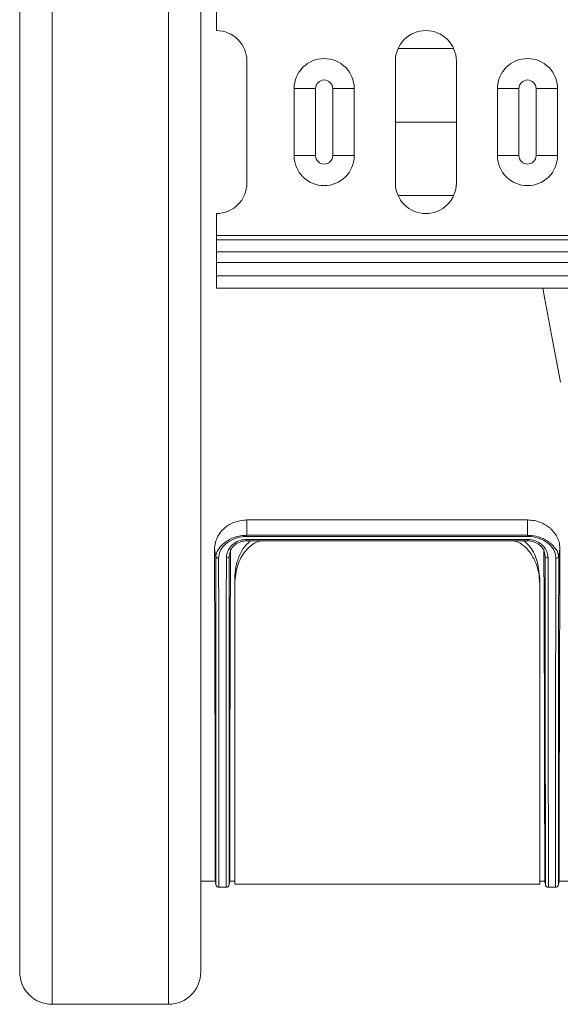
# Model space of a CAD drawing. Units: millimetres. Extents: x -1285 to 10520, y -744 to 3618.
# Drawn here: x 368 to 456, y 1281 to 1441 of the extents above; entities that cross this region are included whole.
import ezdxf

# ---------------------------------------------------------------- set-up
doc = ezdxf.new("R2010")
doc.units = ezdxf.units.MM

msp = doc.modelspace()

# ---------------------------------------------------------------- linework, layer by layer
at = {"color": 8, "linetype": 'Continuous', "lineweight": 20}
for p, q in [((373.48208, 1568.46762), (373.48208, 1280.52731)), ((392.4672, 1280.52731), (392.4672, 1568.46762)), ((402.48167, 1354.0314), (402.39206, 1353.57597)), ((453.90245, 1353.59163), (453.82665, 1353.99135))]:
    msp.add_line(p, q, dxfattribs=at)
at = {"color": 7, "linetype": 'Continuous', "lineweight": 20}
for p, q in [((368.20847, 1285.80094), (368.20847, 1563.19399)), ((397.74082, 1563.19399), (397.74082, 1285.80094)), ((400.2881, 1442.99078), (400.2881, 1439.42284)), ((405.26322, 1434.44771), (405.26322, 1414.54722)), ((429.47546, 1434.44771), (429.47546, 1414.54722)), ((439.4257, 1414.54722), (439.4257, 1434.44771)), ((412.9709, 1429.9701), (416.47477, 1429.9701)), ((412.9709, 1419.02483), (412.9709, 1429.9701)), ((416.47477, 1429.9701), (416.47477, 1419.02483)), ((419.26557, 1429.9701), (422.76943, 1429.9701)), ((419.26557, 1419.02483), (419.26557, 1429.9701)), ((422.76943, 1429.9701), (422.76943, 1419.02483)), ((446.1351, 1429.9701), (449.63891, 1429.9701)), ((446.1351, 1419.02483), (446.1351, 1429.9701)), ((449.63891, 1429.9701), (449.63891, 1419.02483)), ((452.42977, 1429.9701), (455.93357, 1429.9701)), ((452.42977, 1419.02483), (452.42977, 1429.9701)), ((455.93357, 1429.9701), (455.93357, 1419.02483)), ((429.47546, 1424.49747), (439.4257, 1424.49747)), ((412.9709, 1419.02483), (416.47477, 1419.02483)), ((419.26557, 1419.02483), (422.76943, 1419.02483)), ((446.1351, 1419.02483), (449.63891, 1419.02483)), ((452.42977, 1419.02483), (455.93357, 1419.02483)), ((400.2881, 1409.57209), (400.2881, 1406.00415)), ((400.2881, 1405.30056), (400.2881, 1406.00415)), ((2400.28809, 1406.00415), (400.2881, 1406.00415)), ((2400.28809, 1405.30056), (400.2881, 1405.30056)), ((400.2881, 1405.30056), (400.2881, 1403.33551)), ((400.2881, 1401.57654), (400.2881, 1403.33551)), ((400.2881, 1403.33551), (2400.28809, 1403.33551)), ((400.2881, 1401.57654), (400.2881, 1399.42284)), ((2400.28809, 1401.57654), (400.2881, 1401.57654)), ((2400.28809, 1399.42284), (400.2881, 1399.42284)), ((400.2881, 1399.42284), (400.2881, 1397.38304)), ((400.2881, 1397.38304), (2400.28809, 1397.38304)), ((405.25895, 1359.56318), (451.03947, 1359.56318)), ((405.26304, 1357.06583), (405.25895, 1359.56318)), ((451.03455, 1357.06591), (451.03947, 1359.56318)), ((405.26055, 1356.3812), (451.03573, 1356.3812)), ((405.26304, 1357.06565), (405.26304, 1357.06583)), ((405.26304, 1357.06565), (451.03455, 1357.06565)), ((405.26636, 1356.15507), (451.03265, 1356.15507)), ((451.02909, 1356.88266), (405.26761, 1356.88266)), ((451.03455, 1357.06565), (451.03455, 1357.06591)), ((400.17743, 1353.56766), (399.96849, 1354.80872)), ((453.90245, 1353.59163), (453.70003, 1354.77013)), ((456.1201, 1353.56623), (456.32904, 1354.80451)), ((402.39206, 1353.57597), (402.47604, 1354.06641)), ((403.27314, 1349.21182), (403.27314, 1350.03662)), ((453.02439, 1350.03662), (453.02439, 1349.21182)), ((403.27314, 1300.11936), (403.27314, 1349.21182)), ((453.02439, 1349.21182), (453.02439, 1300.11936)), ((397.74082, 1300.61687), (400.11255, 1300.61687)), ((400.09333, 1300.7262), (400.21723, 1300.02369)), ((402.349, 1300.02369), (402.47289, 1300.72636)), ((402.45368, 1300.61687), (403.27314, 1300.61687)), ((403.27314, 1300.11936), (453.02439, 1300.11936)), ((453.02439, 1300.61687), (453.84385, 1300.61687)), ((453.82464, 1300.72633), (453.94853, 1300.02369)), ((456.0803, 1300.02369), (456.2042, 1300.72618)), ((456.18498, 1300.61687), (459.71862, 1300.61687)), ((400.70557, 1299.72364), (400.70557, 1299.72063)), ((400.70557, 1299.62185), (401.86066, 1299.62185)), ((454.43688, 1299.72364), (454.43688, 1299.72063)), ((454.43688, 1299.62185), (455.59196, 1299.62185)), ((455.59196, 1299.72884), (455.59196, 1299.7315)), ((373.48208, 1280.52731), (392.4672, 1280.52731))]:
    msp.add_line(p, q, dxfattribs=at)
at = {"color": 8, "linetype": 'Continuous', "lineweight": 20, "flags": 128}
msp.add_lwpolyline([(456.42886, 1382.0789), (455.13416, 1388.92656), (453.81663, 1395.89487), (453.53527, 1397.38304)], dxfattribs=at)
at = {"color": 7, "linetype": 'Continuous', "lineweight": 20}
for centre, radius, start, end in [((400.28807, 1434.44771), 4.97512, 0, 90), ((434.45059, 1434.44771), 4.97512, 0, 180), ((417.87016, 1429.9701), 4.89925, 0, 180), ((451.03434, 1429.9701), 4.89925, 0, 180), ((417.87016, 1429.9701), 1.39541, 0, 180), ((451.03434, 1429.9701), 1.39541, 0, 180), ((417.87016, 1419.02483), 4.89925, 180, 0), ((417.87016, 1419.02483), 1.39541, 180, 0), ((451.03434, 1419.02483), 4.89925, 180, 0), ((451.03434, 1419.02483), 1.39541, 180, 0), ((400.28807, 1414.54722), 4.97512, 270, 0), ((434.45059, 1414.54722), 4.97512, 180, 0), ((400.70549, 1300.11965), 0.49746, 179.9017829, 267.8981306), ((401.86063, 1300.11976), 0.49757, 267.7013534, 0.0860833), ((454.43692, 1300.11978), 0.49758, 179.9164145, 267.8905845), ((455.59199, 1300.11969), 0.4975, 267.7005215, 0.0934768), ((373.4821, 1285.80095), 5.27363, 180, 270), ((392.46718, 1285.80095), 5.27363, 270, 0)]:
    msp.add_arc(centre, radius, start, end, dxfattribs=at)
at = {"color": 8, "linetype": 'Continuous', "lineweight": 20}
for points, knots in [([(438.96914, 1436.4794), (437.14555, 1436.4794), (434.29309, 1436.4794), (431.12754, 1436.4794), (429.98575, 1436.4794)], [0, 0, 0, 0, 0.63930566, 1, 1, 1, 1]), ([(438.91547, 1412.51554), (437.10897, 1412.51554), (434.25705, 1412.51554), (431.09216, 1412.51554), (429.93201, 1412.51554)], [0, 0, 0, 0, 0.633432066, 1, 1, 1, 1]), ([(400.65166, 1353.33292), (400.65488, 1351.3449), (400.66133, 1347.36885), (400.66888, 1341.71031), (400.67546, 1336.29896), (400.68159, 1330.5161), (400.68748, 1324.56783), (400.6926, 1318.63405), (400.69647, 1313.39833), (400.69979, 1308.9443), (400.70207, 1305.34713), (400.70364, 1302.56486), (400.70516, 1300.67965), (400.70553, 1299.69604), (400.70556, 1299.7161), (400.70557, 1299.72364)], [0, 0, 0, 0, 0.06099257, 0.121985181, 0.183842568, 0.24569994, 0.331627574, 0.417555125, 0.505962688, 0.594370238, 0.681075651, 0.767781093, 0.857036868, 0.946292637, 1, 1, 1, 1]), ([(401.86066, 1299.7315), (401.86064, 1299.72062), (401.8606, 1299.69218), (401.86105, 1300.64632), (401.8624, 1302.47418), (401.86406, 1305.24634), (401.8663, 1308.86724), (401.86967, 1313.26874), (401.87339, 1318.42211), (401.87859, 1324.38173), (401.88446, 1330.42801), (401.89067, 1336.23412), (401.89716, 1341.62238), (401.90477, 1347.31103), (401.91134, 1351.34985), (401.91463, 1353.36926)], [0, 0, 0, 0, 0.0536866436, 0.1403603286, 0.2270340436, 0.3162571594, 0.4054802632, 0.4913763888, 0.5772725464, 0.665647745, 0.7540229764, 0.8150830054, 0.8761430324, 0.9380714868, 1, 1, 1, 1]), ([(454.3829, 1353.37599), (454.38618, 1351.38393), (454.39274, 1347.39983), (454.40016, 1341.73006), (454.40676, 1336.30824), (454.41297, 1330.51893), (454.41886, 1324.56783), (454.42389, 1318.63405), (454.42776, 1313.39833), (454.43118, 1308.9443), (454.43342, 1305.34713), (454.43503, 1302.56486), (454.43641, 1300.67965), (454.43694, 1299.69604), (454.43689, 1299.7161), (454.43688, 1299.72364)], [0, 0, 0, 0, 0.06107247, 0.122144961, 0.184086449, 0.246027936, 0.331918206, 0.417808393, 0.506177512, 0.59454662, 0.681214331, 0.76788207, 0.857099034, 0.946315991, 1, 1, 1, 1]), ([(455.59196, 1299.7315), (455.59197, 1299.72062), (455.59199, 1299.69218), (455.59241, 1300.64632), (455.59377, 1302.47418), (455.59542, 1305.24634), (455.59766, 1308.86724), (455.60103, 1313.26874), (455.60478, 1318.42211), (455.60985, 1324.38173), (455.61584, 1330.42602), (455.62202, 1336.22759), (455.62855, 1341.6083), (455.63605, 1347.28863), (455.64264, 1351.3213), (455.64593, 1353.33764)], [0, 0, 0, 0, 0.0537037936, 0.140405166, 0.2271065686, 0.3163581862, 0.4056097919, 0.4915333567, 0.5774569533, 0.6658603828, 0.7542638455, 0.8152652227, 0.8762666229, 0.9381332875, 1, 1, 1, 1])]:
    msp.add_open_spline(points, degree=3, knots=knots, dxfattribs=at)
at = {"color": 7, "linetype": 'Continuous', "lineweight": 20}
for points, knots in [([(399.96849, 1354.80872), (400.00462, 1355.16627), (400.0767, 1355.87949), (400.5239, 1357.07226), (401.47797, 1358.26045), (402.9804, 1359.20287), (404.33876, 1359.5262), (405.09383, 1359.55654), (405.25895, 1359.56318)], [0, 0, 0, 0, 0.151193644, 0.301587313, 0.518291934, 0.735503024, 0.942158255, 1, 1, 1, 1]), ([(451.03947, 1359.56318), (451.39755, 1359.54497), (451.75552, 1359.52627), (452.45101, 1359.4048), (452.79162, 1359.30505), (453.44899, 1359.04997), (453.75704, 1358.89677), (454.18811, 1358.62877), (454.32667, 1358.53311), (454.59356, 1358.32925), (454.72238, 1358.2205), (455.08531, 1357.88274), (455.29815, 1357.64035), (455.6675, 1357.12273), (455.82424, 1356.84666), (456.07755, 1356.28601), (456.17364, 1355.9983), (456.26351, 1355.55365), (456.28437, 1355.40356), (456.31315, 1355.10412), (456.32102, 1354.9542), (456.32905, 1354.80451)], [0, 0, 0, 0, 0.125, 0.125, 0.25, 0.25, 0.375, 0.375, 0.4375, 0.4375, 0.5, 0.5, 0.625, 0.625, 0.75, 0.75, 0.875, 0.875, 0.9375, 0.9375, 1, 1, 1, 1]), ([(400.19167, 1353.51896), (400.20086, 1353.63538), (400.2415, 1354.15006), (400.665, 1354.90612), (401.57469, 1355.89715), (402.84096, 1356.64533), (404.156, 1357.01961), (404.97874, 1357.05396), (405.26304, 1357.06583)], [0, 0, 0, 0, 0.058987538, 0.260782189, 0.447238819, 0.666106211, 0.884619376, 1, 1, 1, 1]), ([(405.26761, 1356.88266), (404.99153, 1356.87098), (404.19981, 1356.83747), (402.94263, 1356.46373), (401.76592, 1355.71191), (400.96285, 1354.74805), (400.68779, 1353.92319), (400.65851, 1353.44489), (400.65166, 1353.33292)], [0, 0, 0, 0, 0.119165157, 0.341734995, 0.563092144, 0.74843463, 0.941108058, 1, 1, 1, 1]), ([(401.91463, 1353.36926), (401.95926, 1353.74573), (402.04448, 1354.46449), (402.69493, 1355.41025), (403.61781, 1356.06586), (404.53664, 1356.35074), (405.08531, 1356.37383), (405.26055, 1356.3812)], [0, 0, 0, 0, 0.249704712, 0.476749567, 0.698886515, 0.903827615, 1, 1, 1, 1]), ([(402.46584, 1354.0327), (402.51606, 1354.25558), (402.6249, 1354.73855), (403.1363, 1355.39667), (403.8958, 1355.90416), (404.65465, 1356.1322), (405.11745, 1356.14821), (405.26666, 1356.15337)], [0, 0, 0, 0, 0.205956789, 0.446296927, 0.67494294, 0.895202648, 1, 1, 1, 1]), ([(407.6241, 1356.15507), (407.51109, 1356.14162), (407.00253, 1356.08109), (406.04293, 1355.5358), (404.71209, 1354.27015), (403.5451, 1352.03989), (403.36968, 1350.21573), (403.27314, 1349.21182)], [0, 0, 0, 0, 0.033555712, 0.151011875, 0.328529965, 0.630462416, 1, 1, 1, 1]), ([(403.27314, 1350.03662), (403.30877, 1350.66286), (403.37999, 1351.91476), (404.00214, 1353.73868), (404.7797, 1355.23184), (405.58822, 1355.92074), (405.86324, 1356.15507)], [0, 0, 0, 0, 0.287610925, 0.574954696, 0.855423076, 1, 1, 1, 1]), ([(405.26636, 1356.15804), (405.26596, 1356.16078), (405.2651, 1356.16662), (405.26315, 1356.24138), (405.26148, 1356.32374), (405.26067, 1356.37386), (405.26055, 1356.3812)], [0, 0, 0, 0, 0.296834863, 0.63397439, 0.946364722, 1, 1, 1, 1]), ([(453.02439, 1349.21182), (452.9881, 1349.82573), (452.91556, 1351.053), (452.31537, 1352.8673), (451.39948, 1354.46042), (450.24736, 1355.53618), (449.30048, 1356.07572), (448.78281, 1356.13808), (448.64182, 1356.15507)], [0, 0, 0, 0, 0.225411799, 0.450620145, 0.675417371, 0.847123544, 0.958363759, 1, 1, 1, 1]), ([(450.43198, 1356.15507), (450.71099, 1355.91471), (451.70717, 1355.05652), (452.72401, 1352.90149), (452.91735, 1351.05758), (453.02439, 1350.03662)], [0, 0, 0, 0, 0.147944247, 0.528225952, 1, 1, 1, 1]), ([(451.03455, 1357.06565), (451.03293, 1357.00761), (451.03115, 1356.94349), (451.02927, 1356.88793), (451.02909, 1356.88266)], [0, 0, 0, 0, 0.905102337, 1, 1, 1, 1]), ([(455.64593, 1353.33764), (455.64185, 1353.41633), (455.61842, 1353.86854), (455.37338, 1354.69189), (454.81169, 1355.38177), (454.08673, 1356.00889), (453.15784, 1356.55378), (451.94543, 1356.84305), (451.22844, 1356.87404), (451.02909, 1356.88266)], [0, 0, 0, 0, 0.0414273634, 0.2380736631, 0.4336979251, 0.4658189216, 0.6897074658, 0.913729286, 1, 1, 1, 1]), ([(451.03259, 1356.15153), (451.06788, 1356.15117), (451.39044, 1356.14787), (452.01244, 1356.04848), (452.79929, 1355.67951), (453.40465, 1355.11502), (453.75818, 1354.53302), (453.80521, 1354.13744), (453.82268, 1353.99052)], [0, 0, 0, 0, 0.02454775, 0.224396758, 0.432281934, 0.647216908, 0.86898521, 1, 1, 1, 1]), ([(451.03265, 1356.15805), (451.03287, 1356.16077), (451.03333, 1356.16659), (451.03439, 1356.23986), (451.03514, 1356.32113), (451.03563, 1356.37109), (451.03573, 1356.3812)], [0, 0, 0, 0, 0.29666563, 0.63375911, 0.925892618, 1, 1, 1, 1]), ([(451.03455, 1357.06591), (451.2387, 1357.05708), (451.98323, 1357.0249), (453.25081, 1356.73722), (454.23384, 1356.19315), (455.03642, 1355.56703), (455.50109, 1354.98151), (455.98085, 1354.40567), (455.98084, 1354.17786), (455.98084, 1354.17784)], [0, 0, 0, 0, 0.093998163, 0.342810819, 0.592777922, 0.62888703, 0.851827019, 0.999990356, 1, 1, 1, 1]), ([(451.03573, 1356.3812), (451.28931, 1356.36602), (451.91882, 1356.32834), (452.84802, 1355.97112), (453.68357, 1355.31051), (454.26384, 1354.415), (454.34223, 1353.7309), (454.3829, 1353.37599)], [0, 0, 0, 0, 0.139104925, 0.345332625, 0.545420212, 0.764166875, 1, 1, 1, 1]), ([(400.11255, 1300.72958), (400.11257, 1300.70431), (400.11264, 1300.62489), (400.11167, 1301.4273), (400.10898, 1303.07971), (400.10508, 1305.67065), (400.09977, 1309.10422), (400.09222, 1313.32921), (400.08279, 1318.32457), (400.0708, 1324.13072), (400.05608, 1330.18025), (400.03967, 1336.18796), (400.02116, 1342.00666), (399.99933, 1348.18701), (399.97877, 1352.60148), (399.96849, 1354.80872)], [0, 0, 0, 0, 0.03986219, 0.125271729, 0.210681263, 0.29857212, 0.386462981, 0.471872499, 0.557282003, 0.645172886, 0.733063696, 0.799232587, 0.865401442, 0.932700723, 1, 1, 1, 1]), ([(402.45368, 1300.72974), (402.45366, 1300.70469), (402.45359, 1300.62642), (402.45448, 1301.43216), (402.45718, 1303.08832), (402.46117, 1305.68259), (402.46645, 1309.11954), (402.47401, 1313.34772), (402.48342, 1318.34616), (402.49551, 1324.15524), (402.5102, 1330.20324), (402.52658, 1336.20368), (402.54493, 1342.00832), (402.56707, 1348.17271), (402.5874, 1352.57504), (402.59756, 1354.77621)], [0, 0, 0, 0, 0.040221101, 0.12565848, 0.211095869, 0.2990154, 0.386934924, 0.47237227, 0.55780962, 0.64572912, 0.733648595, 0.799675348, 0.8657021, 0.932851018, 1, 1, 1, 1]), ([(453.84385, 1300.72972), (453.8439, 1300.70462), (453.84404, 1300.62614), (453.84302, 1301.4313), (453.84034, 1303.08679), (453.83646, 1305.6805), (453.83105, 1309.11683), (453.82353, 1313.34446), (453.81408, 1318.34234), (453.80213, 1324.15092), (453.78732, 1330.19847), (453.77096, 1336.19851), (453.75261, 1342.00283), (453.73045, 1348.1669), (453.71017, 1352.56905), (453.70003, 1354.77013)], [0, 0, 0, 0, 0.040162514, 0.1256051118, 0.2110477147, 0.2989726267, 0.3868975146, 0.4723400865, 0.5577826545, 0.6457074993, 0.7336323728, 0.7996631407, 0.8656939165, 0.9328469219, 1, 1, 1, 1]), ([(456.18498, 1300.72956), (456.18496, 1300.70426), (456.18489, 1300.6247), (456.18586, 1301.4267), (456.18855, 1303.07865), (456.19246, 1305.66919), (456.19776, 1309.10234), (456.20531, 1313.32695), (456.21475, 1318.32193), (456.22673, 1324.12771), (456.24145, 1330.17694), (456.25786, 1336.18438), (456.27637, 1342.00285), (456.2982, 1348.18299), (456.31876, 1352.59734), (456.32904, 1354.80451)], [0, 0, 0, 0, 0.039821521, 0.125234668, 0.210647801, 0.298542404, 0.386436983, 0.471850076, 0.557263194, 0.645157731, 0.733052316, 0.799224025, 0.865395737, 0.932697831, 1, 1, 1, 1]), ([(400.17743, 1353.56766), (400.17862, 1353.56118), (400.18099, 1353.54818), (400.18525, 1353.53207), (400.18924, 1353.52267), (400.19111, 1353.51982), (400.19167, 1353.51896)], [0, 0, 0, 0, 0.362354877, 0.727576547, 0.918556721, 1, 1, 1, 1]), ([(400.21551, 1300.14163), (400.21554, 1300.13087), (400.21562, 1300.10252), (400.21538, 1301.07558), (400.21444, 1302.93409), (400.21315, 1305.69331), (400.21109, 1309.27768), (400.20856, 1313.69296), (400.20538, 1318.87689), (400.20177, 1324.79625), (400.19676, 1331.28171), (400.19279, 1338.26338), (400.1889, 1345.60545), (400.18125, 1350.91503), (400.17743, 1353.56766)], [0, 0, 0, 0, 0.0536735716, 0.1414532233, 0.2295499098, 0.317646707, 0.4054264812, 0.4924074539, 0.5796963483, 0.6669857277, 0.7539672589, 0.8359388887, 0.91803625, 1, 1, 1, 1]), ([(400.65166, 1353.33292), (400.64553, 1353.3331), (400.61774, 1353.33392), (400.53444, 1353.34084), (400.40692, 1353.36933), (400.27094, 1353.43231), (400.21809, 1353.49008), (400.19167, 1353.51896)], [0, 0, 0, 0, 0.03146453, 0.14266098, 0.428498965, 0.714239705, 1, 1, 1, 1]), ([(402.38875, 1353.56333), (402.35674, 1353.50621), (402.2933, 1353.4566), (402.12394, 1353.38717), (402.01885, 1353.3685), (401.91463, 1353.36926)], [0, 0, 0, 0, 0.5, 0.5, 1, 1, 1, 1]), ([(402.38874, 1353.56333), (402.38874, 1353.56111), (402.38874, 1350.86617), (402.37958, 1345.62512), (402.37486, 1338.2568), (402.36896, 1331.28147), (402.36462, 1324.79602), (402.36073, 1318.87695), (402.35761, 1313.69295), (402.35515, 1309.27769), (402.35309, 1305.69331), (402.35171, 1302.93409), (402.35079, 1301.07558), (402.35055, 1300.10252), (402.35063, 1300.13086), (402.35066, 1300.14162)], [0, 0, 0, 0, 0.000067749, 0.082000979, 0.164061397, 0.245993865, 0.332979707, 0.420273414, 0.507566634, 0.594551918, 0.682336043, 0.770437207, 0.85853826, 0.946322262, 1, 1, 1, 1]), ([(402.39206, 1353.57597), (402.39176, 1353.5743), (402.39116, 1353.57092), (402.39011, 1353.56675), (402.38925, 1353.5643), (402.38885, 1353.56356), (402.38874, 1353.56333)], [0, 0, 0, 0, 0.361953702, 0.727167057, 0.918033239, 1, 1, 1, 1]), ([(453.90879, 1353.56738), (453.90829, 1353.56827), (453.90778, 1353.56944), (453.9073, 1353.57074), (453.90668, 1353.57246), (453.90609, 1353.57446), (453.90556, 1353.57651), (453.90458, 1353.5803), (453.90376, 1353.58437), (453.90303, 1353.58837), (453.90283, 1353.58946), (453.90264, 1353.59055), (453.90245, 1353.59163)], [0, 0, 0, 0, 0.00000499196839, 0.00000499196839, 0.00000499196839, 0.00001161107438, 0.00001161107438, 0.00001161107438, 0.00002393653441, 0.00002393653441, 0.00002393653441, 0.00002725559886, 0.00002725559886, 0.00002725559886, 0.00002725559886]), ([(453.90879, 1353.56738), (453.94079, 1353.51044), (454.00423, 1353.4612), (454.17357, 1353.39273), (454.27872, 1353.37464), (454.3829, 1353.37598)], [0, 0, 0, 0, 0.5, 0.5, 1, 1, 1, 1]), ([(453.94693, 1300.14218), (453.94694, 1300.13135), (453.94697, 1300.10303), (453.94664, 1301.05342), (453.94551, 1302.87407), (453.94429, 1305.63521), (453.94254, 1309.24176), (453.93992, 1313.62597), (453.93701, 1318.75909), (453.93325, 1324.69507), (453.92878, 1330.71597), (453.92451, 1336.4986), (453.91971, 1341.859), (453.91584, 1347.53695), (453.90879, 1351.52309), (453.9088, 1353.56313), (453.9088, 1353.56738)], [0, 0, 0, 0, 0.053670537, 0.140335756, 0.227000975, 0.316211345, 0.405421736, 0.491320291, 0.577218889, 0.665589498, 0.75396023, 0.81500715, 0.876054177, 0.937962343, 0.999870668, 1, 1, 1, 1]), ([(456.10835, 1353.52542), (456.07154, 1353.47185), (456.00738, 1353.42528), (455.84403, 1353.35885), (455.74432, 1353.33952), (455.64593, 1353.33764)], [0, 0, 0, 0, 0.5, 0.5, 1, 1, 1, 1]), ([(455.98084, 1354.17784), (455.98084, 1354.17783), (455.98084, 1354.04571), (456.09793, 1353.84188), (456.10563, 1353.60815), (456.10836, 1353.52541)], [0, 0, 0, 0, 0.0000604192, 0.6460485431, 1, 1, 1, 1]), ([(456.1201, 1353.56623), (456.11754, 1351.58209), (456.11244, 1347.6137), (456.10945, 1341.97241), (456.10439, 1336.57232), (456.1002, 1330.80703), (456.09577, 1324.87974), (456.09199, 1318.9696), (456.08902, 1313.75466), (456.0864, 1309.31835), (456.08467, 1305.73544), (456.08342, 1302.96425), (456.08223, 1301.08656), (456.08195, 1300.10688), (456.08192, 1300.12686), (456.0819, 1300.13437)], [0, 0, 0, 0, 0.0610696833, 0.1221423285, 0.1840870153, 0.2460316007, 0.3319314145, 0.4178311554, 0.5062020198, 0.5945728794, 0.6812389045, 0.76790495, 0.8571159285, 0.9463268938, 1, 1, 1, 1]), ([(456.10835, 1353.52542), (456.10943, 1353.52698), (456.11049, 1353.52906), (456.11145, 1353.53137), (456.11271, 1353.53438), (456.11383, 1353.53787), (456.11482, 1353.54142), (456.11668, 1353.54811), (456.11815, 1353.55526), (456.11941, 1353.56229), (456.11964, 1353.56361), (456.11987, 1353.56492), (456.12009, 1353.56623)], [0, 0, 0, 0, 0.00000880148995, 0.00000880148995, 0.00000880148995, 0.00002026370092, 0.00002026370092, 0.00002026370092, 0.00004188858036, 0.00004188858036, 0.00004188858036, 0.00004589074995, 0.00004589074995, 0.00004589074995, 0.00004589074995])]:
    msp.add_open_spline(points, degree=3, knots=knots, dxfattribs=at)
msp.add_open_spline([(405.26304, 1357.06565), (405.2645, 1356.99997), (405.26605, 1356.93785), (405.26761, 1356.88266)], degree=3, dxfattribs=at)

doc.saveas('drawing.dxf')
